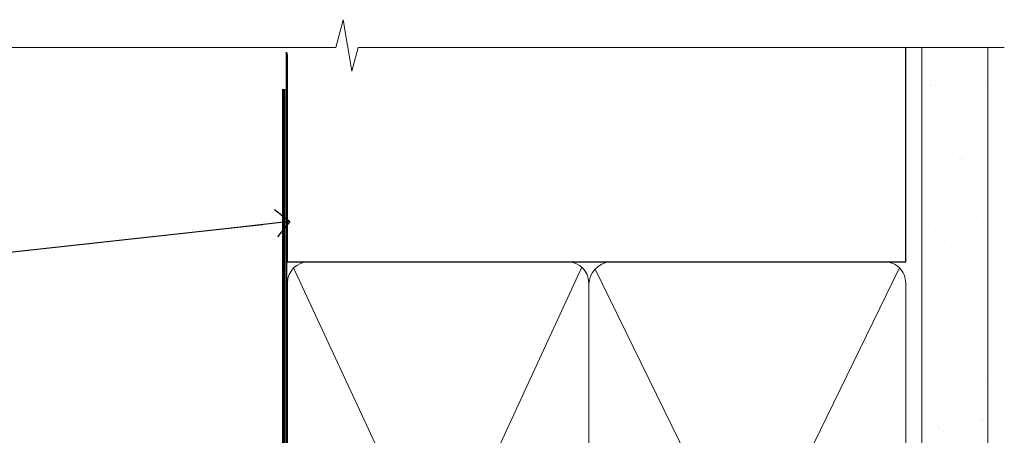
# Model space of a CAD drawing. Units: millimetres. Extents: x -33 to 8353, y -825 to 1143.
# Drawn here: x 7341 to 7483, y 1083 to 1143 of the extents above; entities that cross this region are included whole.
import ezdxf
from ezdxf import colors
from ezdxf.entities.mleader import LeaderData, LeaderLine
from ezdxf.math import Vec2, Vec3

# ---------------------------------------------------------------- set-up
doc = ezdxf.new("R2010")
doc.units = ezdxf.units.MM
doc.linetypes.add('CENTER', pattern=[2, 1.25, -0.25, 0.25, -0.25])
doc.linetypes.add('Dashed', pattern=[564.4444465637206, 282.2222232818604, -282.2222232818602])
doc.layers.add('Aluminium Systems Ltd Joinery Detail', color=7, linetype='Continuous')
doc.layers.add('Aluminium Systems Ltd Notes', color=7, linetype='Continuous')
doc.styles.get("Standard").update_dxf_attribs({"font": 'arial.ttf'})

# ---------------------------------------------------------------- blocks, each defined once
blk = doc.blocks.new('_Open90')
at = {"color": 0, "linetype": 'ByBlock', "lineweight": -2}
for p, q in [((-0.5, 0.5), (0, 0)), ((0, 0), (-2.439666651745029, 0)), ((0, 0), (-0.5, -0.5))]:
    blk.add_line(p, q, dxfattribs=at)
blk = doc.blocks.new('90mm Framing Head CC')
at = {"layer": 'Aluminium Systems Ltd Joinery Detail'}
h = blk.add_hatch(dxfattribs=at)
h.set_pattern_fill('AR-SAND', color=0, scale=0.15)
h.set_pattern_definition([(37.50000000000001, (61.66049999999956, 88.74500000000046), (-0.2400046943976069, 7.341198559940135), [0, -5.791200000000001, 0, -6.476999999999999, 0, -6.191249999999999]), (7.499999999999991, (61.66049999999956, 88.74500000000046), (6.74284924707004, 10.75237650852531), [0, -3.124199999999989, 0, -5.219699999999978, 0, -2.000249999999989]), (327.5, (56.97419999999948, 88.74500000000046), (11.86488555362187, 0.02155777017818536), [0, -1.905, 0, -6.858, 0, -8.9535]), (317.5, (56.97419999999948, 88.74500000000046), (11.45334678708446, 3.343939848858243), [0, -0.9524999999999999, 0, -4.495799999999999, 0, -5.1435])])
h.paths.add_polyline_path([(180.6136284965058, 88.77083214757897), (171.1136391138482, 88.77083214757897), (171.1136391138488, -47.32775725855242), (180.6136284965063, -47.32775725855242)])
at = {"layer": 'Aluminium Systems Ltd Joinery Detail', "color": 0, "linetype": 'Dashed'}
blk.add_line((79.90702482397342, 57.89869373908152), (79.9070248239733, 87.85823313036201), dxfattribs=at)
at = {"layer": 'Aluminium Systems Ltd Joinery Detail', "color": 0}
for p, q in [((168.8134264280377, 57.89869373908152), (168.8134264280376, 88.77083214757897)), ((79.90872482396975, 57.89869373908152), (168.8134264280374, 57.89869373908152))]:
    blk.add_line(p, q, dxfattribs=at)
at = {"layer": 'Aluminium Systems Ltd Joinery Detail', "color": 0, "lineweight": 5}
for p, q in [((80.79699455334861, -32.57602347560749), (122.244289406273, 57.10360253296733)), ((80.79699455334861, 57.00872400970513), (122.3435558966332, -32.5760234756093)), ((124.1251953553808, -32.57602347560749), (167.9234566986624, 57.00872400970741)), ((124.156780866489, 56.83465201547335), (167.9234566986624, -32.57602347560749))]:
    blk.add_line(p, q, dxfattribs=at)
at = {"layer": 'Aluminium Systems Ltd Joinery Detail', "color": 0, "linetype": 'Continuous', "lineweight": 5, "ltscale": 0.12}
blk.add_lwpolyline([(182.9879480272294, 88.77083214757897), (90.07936763175945, 88.77083214757897), (89.17565722327396, 85.33692842854236), (87.90906395990584, 92.75495333630408), (86.87170076539456, 88.77083214757897), (12.7762905931898, 88.77083214757897)], dxfattribs=at)
at = {"layer": 'Aluminium Systems Ltd Joinery Detail', "color": 0, "linetype": 'Dashed', "lineweight": 5, "ltscale": 0.01, "const_width": 0.25, "elevation": 0.25}
blk.add_lwpolyline([(79.76741611105064, 88.09570524321919), (79.76838801660631, -30.42770456154437, 0.4175702237706115), (82.91930208207407, -33.61188268707599), (165.3356062361571, -33.6039375219865, 0.8591327104487766), (165.4728671864981, -33.94403179512517, 0.00905533045714731)], format="xyb", dxfattribs=at)
at = {"layer": 'Aluminium Systems Ltd Joinery Detail', "color": 0, "lineweight": 5, "elevation": 1.000000000000014}
blk.add_lwpolyline([(171.1136391138482, 88.77083214757897), (171.1136391138488, -47.32775725855242), (180.6136284965063, -47.32775725855242), (180.6136284965058, 88.77083214757897)], dxfattribs=at)
at = {"layer": 'Aluminium Systems Ltd Joinery Detail', "color": 0, "linetype": 'CENTER', "lineweight": 5, "ltscale": 3, "const_width": 0.5, "elevation": 0.5}
blk.add_lwpolyline([(79.36830193081079, 82.75883188046976), (79.36883064616336, -30.42744648484802, 0.4209157528546889), (82.93271877258235, -33.99656746675862), (165.7748797079018, -33.99656746675862)], format="xyb", dxfattribs=at)
at = {"layer": 'Aluminium Systems Ltd Joinery Detail', "color": 0, "lineweight": 5}
blk.add_lwpolyline([(79.90702482397336, -28.31915385572245), (79.90702482397336, 54.86014701894567, -0.4142135623730941), (82.9455715441083, 57.89869373908152), (120.1949789058728, 57.89869373908152, -0.4142135623730958), (123.2335256260087, 54.86014701894567), (123.2335256260087, -28.31915385572245), (123.2335256260082, -30.42744648484802, -0.4142135623730958), (120.1949789058728, -33.46599320498387), (82.9455715441083, -33.46599320498387, -0.4142135623730941), (79.9070248239729, -30.42744648484802)], format="xyb", close=True, dxfattribs=at)
for points in [[(168.8134264280378, -28.5274391957231), (168.8134264280377, 54.86014701894703, 0.4142135623732923), (165.774879707902, 57.89869373908152), (126.2737723461404, 57.89869373908152, 0.3681854241386793), (123.2352256260055, 54.65186167894592), (123.2352256260055, -28.5274391957231)], [(168.8134264280378, 52.7518543898201), (168.8134264280378, -30.42744648484802, -0.4142135623730958), (165.7748797079024, -33.46599320498387), (126.2737723461409, -33.46599320498387, -0.4142135623730941), (123.2352256260055, -30.42744648484802), (123.2352256260055, 52.75185438982101)]]:
    blk.add_lwpolyline(points, format="xyb", dxfattribs=at)
blk = doc.blocks.new('EIFS Recessed CC Soffit Head Text AL35')
at = {"layer": 'Aluminium Systems Ltd Notes', "color": 3, "lineweight": 5, "ltscale": 0.12}
ml = blk.add_multileader_mtext('Standard', dxfattribs=at)
ml.set_content('BUILDING WRAP', color=3)
ml.set_leader_properties(color=8)
ml.set_arrow_properties(name='OPEN90')
ml.build(insert=Vec2(0, 0))
ml.multileader.update_dxf_attribs({"text_left_attachment_type": 2, "text_right_attachment_type": 2})
ctx = ml.context
ctx.base_point, ctx.plane_origin = Vec3(-116.9140467648228, 66.76723522954399), Vec3(33.31891038061167, 48.2987579986866)
ctx.left_attachment, ctx.right_attachment, ctx.text_align_type = 2, 2, 2
notes = []
notes.append((ctx, [(0, (1, 1, 0), (-80.98823447462019, 66.76723522954399), (-1, 0), 6.291433026901132, [(0, [(40.89458370215016, 80.21162235685188)], 0, [])])]))
ctx.mtext.insert, ctx.mtext.width, ctx.mtext.alignment, ctx.mtext.line_spacing_style, ctx.mtext.flow_direction = Vec3(-89.27966750152132, 72.76723522954399), 39.69616040975598, 3, 2, 5
for ctx, leaders in notes:
    for number, flags, end, landing, length, lines in leaders:
        leader = LeaderData()
        leader.index, (leader.has_last_leader_line, leader.has_dogleg_vector, leader.attachment_direction) = number, flags
        leader.last_leader_point, leader.dogleg_vector, leader.dogleg_length = Vec3(end), Vec3(landing), length
        for number, points, colour, breaks in lines:
            line = LeaderLine()
            line.index, line.vertices, line.color, line.breaks = number, Vec3.list(points), colors.encode_raw_color(colour), breaks
            leader.lines.append(line)
        ctx.leaders.append(leader)

msp = doc.modelspace()

# ---------------------------------------------------------------- block references
at = {"layer": 'Aluminium Systems Ltd Joinery Detail', "color": 0, "linetype": 'Dashed'}
msp.add_blockref('90mm Framing Head CC', (7299.999999999997, 1049.999977675355), dxfattribs=at)
at = {"layer": 'Aluminium Systems Ltd Notes'}
msp.add_blockref('EIFS Recessed CC Soffit Head Text AL35', (7339.359529226195, 1033.464365258233), dxfattribs=at)

doc.saveas('drawing.dxf')
